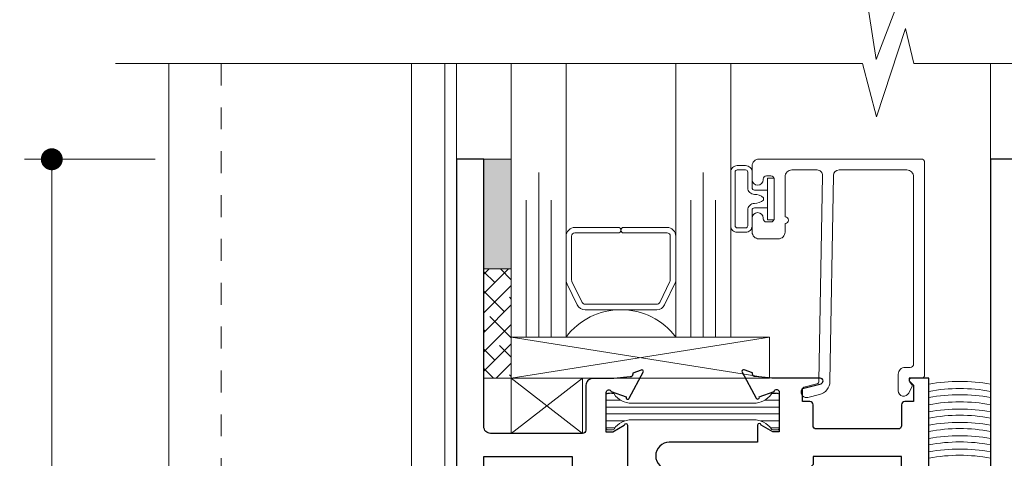
# Model space of a CAD drawing. Extents: x -11.6 to 61.8, y 6.1 to 52.9.
# Drawn here: x 11.9 to 16.4, y 35.2 to 37.2 of the extents above; entities that cross this region are included whole.
import ezdxf

# ---------------------------------------------------------------- set-up
doc = ezdxf.new("R2010")
doc.units = 0
doc.header["$LTSCALE"] = 0.01
doc.header["$MEASUREMENT"] = 0
doc.linetypes.add('PHANTOM', pattern=[2.5, 1.25, -0.25, 0.25, -0.25, 0.25, -0.25])
doc.layers.get('0').update_dxf_attribs({"linetype": 'CONTINUOUS', "lineweight": 9})
doc.layers.get('DEFPOINTS').update_dxf_attribs({"linetype": 'CONTINUOUS'})
for name, color, linetype, lineweight in [('950i Screen FULL', 21, 'CONTINUOUS', 5), ('950i Screen HALF', 21, 'CONTINUOUS', 5), ('Brakeline', 124, 'CONTINUOUS', 15), ('Const Lines', 102, 'CONTINUOUS', 5), ('DIM', 4, 'CONTINUOUS', 15), ('Ext', 7, 'CONTINUOUS', 30), ('Ext-1', 7, 'CONTINUOUS', 20), ('Glass', 1, 'CONTINUOUS', 0), ('Setting Blocks', 80, 'CONTINUOUS', 5), ('SPACER', 151, 'CONTINUOUS', 5), ('TBAR', 253, 'CONTINUOUS', 15), ('WSTP', 1, 'CONTINUOUS', 9)]:
    doc.layers.add(name, color=color, linetype=linetype, lineweight=lineweight)
doc.layers.add('THERMAL', color=5, linetype='CONTINUOUS')
doc.styles.get("Standard").update_dxf_attribs({"font": 'arial.ttf'})
doc.dimstyles.new('AWMC', dxfattribs={"dimscale": 0, "dimtxt": 0.15, "dimasz": 0.1, "dimexe": 0.125, "dimexo": 0.0625, "dimgap": -0.07, "dimtad": 0, "dimdec": 3, "dimzin": 0, "dimdsep": 46, "dimlunit": 5, "dimtxsty": 'Standard', "dimblk": 'DOT', "dimcen": 0.045, "dimclrd": 256, "dimclre": 256, "dimclrt": 7, "dimadec": 0, "dimazin": 0, "dimtfac": 0.625, "dimtdec": 3, "dimtofl": 0, "dimtmove": 0, "dimatfit": 3, "dimldrblk": 'CLOSEDBLANK', "dimfxl": 1, "dimfrac": 2, "dimtolj": 1, "dimtzin": 0, "dimlwd": 9, "dimlwe": 9, "dimarcsym": 0})

# ---------------------------------------------------------------- blocks, each defined once
blk = doc.blocks.new('_Dot')
at = {"color": 0, "linetype": 'ByBlock', "lineweight": -2}
blk.add_line((-0.5, 0), (-1, 0), dxfattribs=at)
at = {"color": 0, "linetype": 'ByBlock', "const_width": 0.5}
blk.add_lwpolyline([(-0.25, 0, 1), (0.25, 0, 1)], format="xyb", close=True, dxfattribs=at)
blk = doc.blocks.new('*D57')
at = {"layer": 'DEFPOINTS', "color": 0, "transparency": 16777216}
for p in [(12.5661, 36.5575), (12.0331, 31.5121), (13.6708, 31.5121)]:
    blk.add_point(p, dxfattribs=at)
at = {"layer": 'DIM', "lineweight": 9, "transparency": 16777216}
for p, q in [((12.5036, 36.5575), (11.9081, 36.5575)), ((12.0331, 36.4575), (12.0331, 34.191)), ((12.1793, 34.191), (11.8868, 34.191)), ((11.8868, 34.191), (11.8868, 33.8786)), ((12.1793, 33.8786), (12.1793, 34.191)), ((11.8868, 33.8786), (12.1793, 33.8786)), ((12.0331, 31.6121), (12.0331, 33.8786)), ((13.6083, 31.5121), (11.9081, 31.5121))]:
    blk.add_line(p, q, dxfattribs=at)
at = {"layer": 'DIM', "lineweight": 9, "transparency": 16777216, "xscale": 0.1, "yscale": 0.1, "zscale": 0.1}
for p, rotation in [((12.0331, 36.5575), 90), ((12.0331, 31.5121), 270)]:
    blk.add_blockref('_Dot', p, dxfattribs=dict(at, rotation=rotation))
at = {"layer": 'DIM', "color": 7, "transparency": 16777216, "insert": (12.0331, 34.0348), "char_height": 0.15, "attachment_point": 5, "rotation": 90}
blk.add_mtext('\\A1;5"', dxfattribs=at)
blk = doc.blocks.new('_ClosedBlank')
at = {"layer": 'DIM', "color": 0, "lineweight": -2}
for p, q in [((-1, 0.167), (0, 0)), ((-1, 0.167), (-1, -0.167)), ((0, 0), (-1, -0.167))]:
    blk.add_line(p, q, dxfattribs=at)
blk = doc.blocks.new('20mm')
at = {"layer": 'TBAR', "lineweight": 0}
h = blk.add_hatch(dxfattribs=at)
h.set_pattern_fill('LINE', color=252, scale=0.25, style=0)
h.set_pattern_definition([(0, (-0.78838, -0.0835), (0, 0.03125), [])])
h.paths.add_polyline_path([(-0.672, 0.0375, -0.247131), (-0.7528, 0.08, 1.256966), (-0.7724, 0.0755, 1), (-0.7884, 0.0755), (-0.7884, -0.0755, 0.761905), (-0.7674, -0.0755, 0.736763), (-0.7528, -0.08, -0.247131), (-0.672, -0.0375), (-0.1164, -0.0375, -0.247131), (-0.0356, -0.08, 1.256966), (-0.016, -0.0755, 1), (0, -0.0755), (0, 0.0755, 1.3125), (-0.021, 0.0755, 0.736763), (-0.0356, 0.08, -0.247131), (-0.1164, 0.0375)])
at = {"layer": 'TBAR'}
blk.add_lwpolyline([(-0.029, 0.0835), (-0.008, 0.0835, -0.414214), (0, 0.0755), (0, -0.0755, -0.414214), (-0.008, -0.0835), (-0.029, -0.0835, -0.247131), (-0.0356, -0.08, 0.247131), (-0.1164, -0.0375), (-0.672, -0.0375, 0.247131), (-0.7528, -0.08, -0.247131), (-0.7594, -0.0835), (-0.7804, -0.0835, -0.414214), (-0.7884, -0.0755), (-0.7884, 0.0755, -0.414214), (-0.7804, 0.0835), (-0.7594, 0.0835, -0.247131), (-0.7528, 0.08, 0.247131), (-0.672, 0.0375), (-0.1164, 0.0375, 0.247131), (-0.0356, 0.08, -0.247131)], format="xyb", close=True, dxfattribs=at)
blk = doc.blocks.new('H-93099')
at = {"layer": 'Ext'}
for points in [[(0.5742, 3.687), (0.5542, 3.687, 0.414214), (0.5392, 3.672), (0.5392, 3.492, 0.414214), (0.5542, 3.477), (0.5742, 3.477, 0.414214), (0.5892, 3.492), (0.5896, 3.5007, -0.98022), (0.6287, 3.4999), (0.6287, 1.6919), (0.7168, 1.6919), (0.7924, 1.6994, 0.414214), (0.8042, 1.7112), (0.8042, 1.7166), (0.8422, 1.7305, -0.493145), (0.8528, 1.7237), (0.7881, 1.6018, -0.956551), (0.7736, 1.6078), (0.7057, 1.6325, 0.843039), (0.6828, 1.6286), (0.6828, 1.4475), (0.7123, 1.4475), (0.7653, 1.4781, -1), (0.781, 1.4781), (0.781, 1.2138, -1), (0.7653, 1.2138), (0.7123, 1.2444), (0.6828, 1.2444), (0.6828, 1.0633, 0.843039), (0.7057, 1.0594), (0.7736, 1.0841, -0.956551), (0.7881, 1.0901), (0.8528, 0.9681, -0.493145), (0.8422, 0.9614), (0.8042, 0.9752), (0.8042, 0.9806, 0.414214), (0.7924, 0.9924), (0.7168, 0.9999), (0.6212, 0.9999, -0.414214), (0.5902, 1.0309), (0.5902, 1.235, 0.414214), (0.5752, 1.25), (0.156, 1.25, 0.414214), (0.125, 1.219), (0.125, 0), (0, 0), (0, 3.7194, -0.414214), (0.031, 3.7504), (0.5979, 3.7504, -0.414214), (0.6289, 3.7194), (0.6289, 3.6642, -0.98022), (0.5896, 3.6634), (0.5892, 3.672, 0.414214)], [(0.125, 3.534, 0.414214), (0.156, 3.503), (0.187, 3.503, -0.414214), (0.218, 3.472), (0.218, 3.425, -0.414214), (0.203, 3.41), (0.125, 3.41), (0.125, 1.355), (0.5283, 1.355), (0.5283, 1.5154), (0.5433, 1.5305), (0.5283, 1.5456), (0.5283, 3.41), (0.4762, 3.41, -0.414214), (0.4452, 3.441), (0.4452, 3.5944, 0.414214), (0.4142, 3.6254), (0.156, 3.6254, 0.414214), (0.125, 3.5944)]]:
    blk.add_lwpolyline(points, format="xyb", close=True, dxfattribs=at)
blk = doc.blocks.new('H-93100')
at = {"layer": 'Ext'}
for points in [[(-0.5978, 2.7515), (-0.031, 2.7515, -0.414214), (0, 2.7205), (0, 0), (-0.09, 0), (-0.09, 0.0119), (-0.07, 0.0319), (-0.07, 0.1061), (-0.11, 0.1061, -0.414214), (-0.125, 0.1211), (-0.125, 0.2161, 0.414214), (-0.14, 0.2311), (-0.5132, 0.2311, 0.414214), (-0.5282, 0.2161), (-0.5282, 0.1211, -0.414214), (-0.5432, 0.1061), (-0.5757, 0.1061), (-0.5757, 0.0472), (-0.492, 0.0248, -0.876976), (-0.4953, 0), (-0.7168, 0), (-0.7924, -0.0075, 0.414214), (-0.8042, -0.0193), (-0.8042, -0.0247), (-0.8422, -0.0385, -0.493145), (-0.8528, -0.0318), (-0.7881, 0.0902, -0.956551), (-0.7736, 0.0841), (-0.7057, 0.0594, 0.843039), (-0.6828, 0.0634), (-0.6828, 0.2445), (-0.7123, 0.2445), (-0.7653, 0.2139, -1), (-0.781, 0.2139), (-0.781, 0.2915), (-1.1835, 0.2915, -1), (-1.1835, 0.4155), (-0.781, 0.4155), (-0.781, 0.4781, -1), (-0.7653, 0.4781), (-0.7123, 0.4475), (-0.6828, 0.4475), (-0.6828, 0.6286, 0.843039), (-0.7057, 0.6326), (-0.7736, 0.6079, -0.956551), (-0.7881, 0.6018), (-0.8528, 0.7238, -0.493145), (-0.8422, 0.7305), (-0.8042, 0.7167), (-0.8042, 0.7113, 0.414214), (-0.7924, 0.6995), (-0.7168, 0.692), (-0.6288, 0.692), (-0.6286, 2.5061, -0.869578), (-0.5893, 2.5006), (-0.589, 2.4931, 0.414214), (-0.574, 2.4781), (-0.554, 2.4781, 0.414214), (-0.539, 2.4931), (-0.539, 2.6731, 0.414214), (-0.554, 2.6881), (-0.574, 2.6881, 0.414214), (-0.589, 2.6731), (-0.5893, 2.6656, -0.885157), (-0.6288, 2.6608), (-0.6288, 2.7205, -0.414214)], [(-0.476, 2.4111, 0.414214), (-0.445, 2.4421), (-0.445, 2.5955, -0.414214), (-0.414, 2.6265), (-0.156, 2.6265, -0.414214), (-0.125, 2.5955), (-0.125, 2.5351, -0.414214), (-0.156, 2.5041), (-0.187, 2.5041, 0.414214), (-0.218, 2.4731), (-0.218, 2.4261, 0.414214), (-0.203, 2.4111), (-0.125, 2.4111), (-0.125, 0.3561), (-0.5282, 0.3561), (-0.5282, 0.3925), (-0.5432, 0.4075), (-0.5282, 0.4225), (-0.5282, 2.4111)]]:
    blk.add_lwpolyline(points, format="xyb", close=True, dxfattribs=at)

msp = doc.modelspace()

# ---------------------------------------------------------------- hatches: boundary and pattern name
h = msp.add_hatch(color=143)
h.dxf.hatch_style = 1
h.paths.add_polyline_path([(14.1271, 36.0575), (14.0021, 36.0575), (14.0021, 36.5575), (14.1271, 36.5575)])
at = {"layer": 'SPACER'}
h = msp.add_hatch(dxfattribs=at)
h.set_pattern_fill('ANSI38', color=256, scale=0.5)
h.set_pattern_definition([(45, (13.61012, 25.29982), (-0.04419417, 0.04419417), []), (135, (13.61012, 25.29982), (-0.13258252, 0.04419417), [0.15625, -0.09375])])
h.paths.add_polyline_path([(14.0021, 35.5586), (14.1271, 35.5586), (14.1271, 36.0575), (14.0021, 36.0575)])

# ---------------------------------------------------------------- linework, layer by layer
at = {"color": 143}
msp.add_lwpolyline([(14.1271, 36.0575), (14.0021, 36.0575), (14.0021, 36.5575), (14.1271, 36.5575)], close=True, dxfattribs=at)
at = {"layer": '950i Screen FULL'}
msp.add_line((12.5661, 36.9942), (12.5661, 34.3333), dxfattribs=at)
at = {"layer": '950i Screen FULL', "color": 32, "linetype": 'PHANTOM', "lineweight": 15, "ltscale": 0.5}
msp.add_line((12.8056, 36.9942), (12.8056, 34.6047), dxfattribs=at)
at = {"layer": '950i Screen HALF'}
msp.add_line((12.5661, 36.9942), (12.5661, 34.3333), dxfattribs=at)
at = {"layer": '950i Screen HALF', "color": 32, "linetype": 'PHANTOM', "lineweight": 15, "ltscale": 0.5}
msp.add_line((12.8056, 36.9942), (12.8056, 34.6047), dxfattribs=at)
at = {"layer": 'Brakeline'}
for points in [[(12.3094, 37.2346), (15.6527, 37.2346), (15.726, 37.4257), (15.7901, 37.0129), (15.8756, 37.2346), (21.2276, 37.2346)], [(12.323, 36.9942), (15.7285, 36.9942), (15.7923, 36.7512), (15.9246, 37.1537), (15.9613, 36.9942), (21.233, 36.9942)]]:
    msp.add_lwpolyline(points, dxfattribs=at)
at = {"layer": 'Const Lines'}
for p, q in [((13.6723, 32.5224), (13.6723, 36.9942)), ((13.8243, 36.9942), (13.8243, 32.8071)), ((13.8771, 36.5575), (13.8771, 36.9942)), ((16.3117, 36.5575), (16.3117, 36.9942))]:
    msp.add_line(p, q, dxfattribs=at)
at = {"layer": 'Const Lines', "lineweight": 0}
for centre in [(16.1713, 34.7565), (16.1713, 34.7239), (16.1713, 34.6957), (16.1713, 34.6631), (16.1713, 34.6631), (16.1713, 34.6305), (16.1713, 34.6022), (16.1713, 34.5696), (16.1713, 34.5414), (16.1713, 34.5088), (16.1713, 34.4805), (16.1713, 34.448), (16.1713, 34.4197)]:
    msp.add_arc(centre, 0.7879, 79.736, 100.264, dxfattribs=at)
at = {"layer": 'Ext-1'}
msp.add_lwpolyline([(15.275, 36.2866, 0.414214), (15.29, 36.2716), (15.31, 36.2716, 0.414214), (15.325, 36.2866), (15.325, 36.4666, 0.414214), (15.31, 36.4816), (15.29, 36.4816, 0.414214), (15.275, 36.4666), (15.275, 36.4641, -1), (15.225, 36.4641), (15.225, 36.5276, -0.414214), (15.256, 36.5586), (15.9959, 36.5586, -0.414214), (16.0109, 36.5436), (16.0109, 35.5736, -0.414214), (15.9959, 35.5586), (15.9489, 35.5586, 0.414214), (15.9409, 35.5506), (15.9409, 35.5469, 0.198912), (15.9433, 35.5412), (15.952, 35.5325, -0.315299), (15.9536, 35.5235), (15.9386, 35.4914, -0.802585), (15.8909, 35.5019), (15.8909, 35.5776, -0.414214), (15.9219, 35.6086), (15.9459, 35.6086, 0.414214), (15.9609, 35.6236), (15.9609, 36.4776, 0.414214), (15.9299, 36.5086), (15.6209, 36.5086, 0.409111), (15.5959, 36.484), (15.5795, 35.5446, -0.339454), (15.5318, 35.4846), (15.4791, 35.4714, -1), (15.467, 35.5199), (15.5197, 35.5331, 0.339454), (15.5295, 35.5455), (15.5459, 36.4831, 0.419335), (15.5209, 36.5086), (15.406, 36.5086, 0.414214), (15.375, 36.4776), (15.375, 36.2946, -1), (15.375, 36.2646), (15.375, 36.2256, -0.414214), (15.344, 36.1946), (15.256, 36.1946, -0.414214), (15.225, 36.2256), (15.225, 36.2891, -1), (15.275, 36.2891)], format="xyb", close=True, dxfattribs=at)
at = {"layer": 'Glass'}
for points in [[(14.3771, 36.9942), (14.3771, 35.7466), (14.3086, 35.7466), (14.3086, 36.3716), (14.3086, 35.7466), (14.2521, 35.7466), (14.2521, 36.4966), (14.2521, 35.7466), (14.1955, 35.7466), (14.1955, 36.3716), (14.1955, 35.7466), (14.1271, 35.7466), (14.1271, 36.9942)], [(14.8771, 36.9942), (14.8771, 35.7466), (14.9455, 35.7466), (14.9455, 36.3716), (14.9455, 35.7466), (15.0021, 35.7466), (15.0021, 36.4966), (15.0021, 35.7466), (15.0586, 35.7466), (15.0586, 36.3716), (15.0586, 35.7466), (15.1271, 35.7466), (15.1271, 36.9942)]]:
    msp.add_lwpolyline(points, dxfattribs=at)
msp.add_lwpolyline([(14.3771, 35.9909), (14.3771, 35.7466, -0.499994), (14.8771, 35.7466), (14.8771, 36.0033, -0.060677), (14.876, 35.9968), (14.8261, 35.8938, -0.284945), (14.7903, 35.8716), (14.4639, 35.8716, -0.284945), (14.428, 35.8938), (14.3812, 35.9882, -0.10474), (14.3771, 36.0045)], format="xyb", close=True, dxfattribs=at)
at = {"layer": 'Setting Blocks'}
for points in [[(15.3044, 35.5586), (14.1271, 35.5586), (14.1271, 35.7466), (15.3044, 35.7466), (15.3044, 35.5586), (14.1271, 35.7466), (14.1271, 35.5586), (15.3044, 35.7466)], [(14.1271, 35.5586), (14.1271, 35.3075), (14.4523, 35.3075), (14.4523, 35.5586), (14.1271, 35.5586), (14.4523, 35.3075), (14.4523, 35.5586), (14.1271, 35.3075)]]:
    msp.add_lwpolyline(points, dxfattribs=at)
at = {"layer": 'SPACER'}
msp.add_lwpolyline([(14.6146, 36.2216), (14.4171, 36.2216, 0.414214), (14.4021, 36.2066), (14.4021, 36.0061, 0.115622), (14.4036, 35.9995), (14.4505, 35.9049, 0.284945), (14.464, 35.8966), (14.7902, 35.8966, 0.284945), (14.8036, 35.9049), (14.8505, 35.9995, 0.115622), (14.8521, 36.0061), (14.8521, 36.2066, 0.414214), (14.8371, 36.2216), (14.6396, 36.2216, -1), (14.6396, 36.2466), (14.8371, 36.2466, -0.414214), (14.8771, 36.2066), (14.8771, 36.0059, -0.057583), (14.876, 35.9968), (14.8261, 35.8938, -0.284945), (14.7903, 35.8716), (14.4639, 35.8716, -0.284945), (14.428, 35.8938), (14.3812, 35.9882, -0.115622), (14.3771, 36.0059), (14.3771, 36.2066, -0.414214), (14.4171, 36.2466), (14.6146, 36.2466, -1)], format="xyb", close=True, dxfattribs=at)
msp.add_lwpolyline([(14.0021, 35.5586), (14.1271, 35.5586), (14.1271, 36.0575), (14.0021, 36.0575)], close=True, dxfattribs=at)
at = {"layer": 'WSTP'}
for points in [[(15.295, 36.4173), (15.235, 36.4173, -0.414214), (15.225, 36.4273), (15.225, 36.4988, 0.414214), (15.195, 36.5288), (15.1571, 36.5288, 0.414214), (15.1271, 36.4988), (15.1271, 36.2544, 0.414214), (15.1571, 36.2244), (15.195, 36.2244, 0.414214), (15.225, 36.2544), (15.225, 36.3258, -0.414214), (15.235, 36.3358), (15.295, 36.3358), (15.295, 36.282), (15.325, 36.282), (15.325, 36.4712), (15.295, 36.4712), (15.295, 36.3358), (15.295, 36.4173)], [(15.195, 36.5088), (15.1571, 36.5088, 0.414214), (15.1471, 36.4988), (15.1471, 36.2544, 0.414214), (15.1571, 36.2444), (15.195, 36.2444, 0.414214), (15.205, 36.2544), (15.205, 36.3258, -0.414214), (15.235, 36.3558, 0.177184), (15.276, 36.3708), (15.276, 36.3823, 0.201265), (15.235, 36.3973, -0.414214), (15.205, 36.4273), (15.205, 36.4988, 0.414214), (15.195, 36.5088, 1.223617)]]:
    msp.add_lwpolyline(points, format="xyb", dxfattribs=at)

# ---------------------------------------------------------------- block references
at = {"layer": 'Ext', "xscale": -1, "rotation": 180}
for name, p in [('H-93099', (13.8771, 36.5575)), ('H-93099', (16.3117, 36.5575)), ('H-93100', (16.0309, 35.5586))]:
    msp.add_blockref(name, p, dxfattribs=at)
at = {"layer": 'THERMAL', "xscale": -1, "rotation": 180}
msp.add_blockref('20mm', (15.3482, 35.4072), dxfattribs=at)

# ---------------------------------------------------------------- dimensions: what is measured, and where the dimension line sits
at = {"layer": 'DIM'}
dim = msp.add_linear_dim(base=(12.0331, 31.5121), p1=(12.5661, 36.5575), p2=(13.6708, 31.5121), angle=90, dimstyle='AWMC', override={"dimscale": 1, "dimpost": '"'}, dxfattribs=at)
dim.commit()
dim.dimension.update_dxf_attribs({"geometry": '*D57', "text_midpoint": (12.0331, 34.0348)})

doc.saveas('drawing.dxf')
